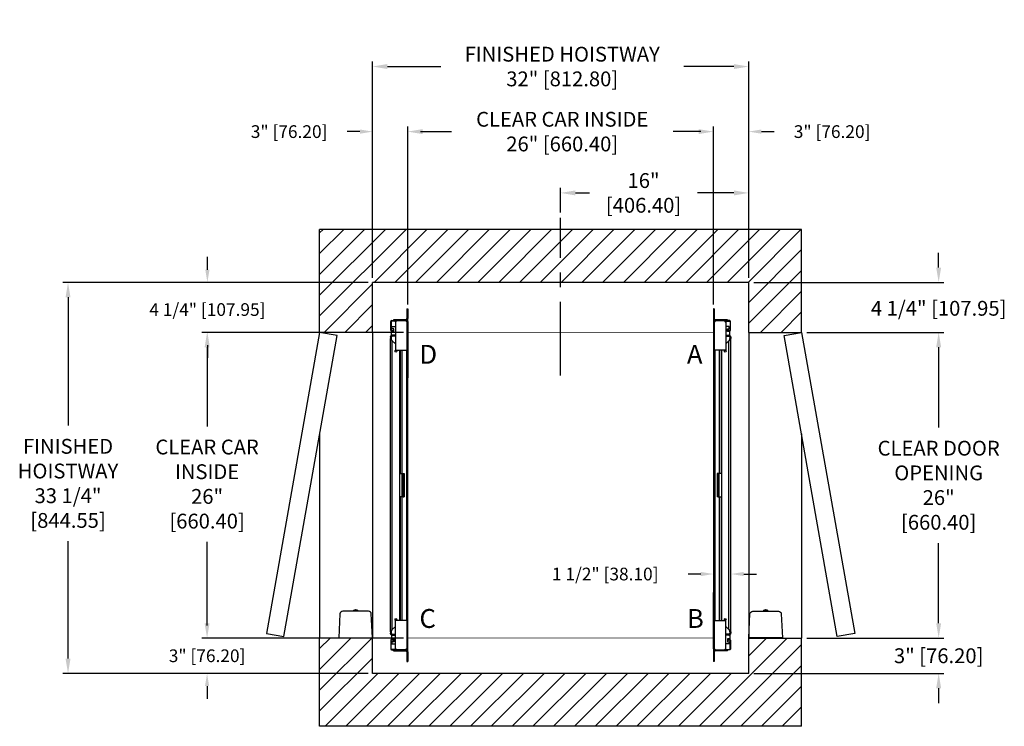
# Model space of a CAD drawing. Extents: x 305.5 to 389.3, y 114.6 to 174.7.
import ezdxf

# ---------------------------------------------------------------- set-up
doc = ezdxf.new("R2010")
doc.units = 0
doc.header["$MEASUREMENT"] = 0
doc.header["$PDMODE"] = 2
doc.linetypes.add('CENTER', pattern=[2, 1.25, -0.25, 0.25, -0.25])
doc.layers.get('DEFPOINTS').update_dxf_attribs({"color": 1, "linetype": 'CONTINUOUS'})
for name, color, linetype in [('CAR', 141, 'CONTINUOUS'), ('CEN', 2, 'CENTER'), ('DIM', 1, 'CONTINUOUS'), ('EMI', 6, 'CONTINUOUS'), ('WALL', 3, 'CONTINUOUS')]:
    doc.layers.add(name, color=color, linetype=linetype)
doc.styles.add('ROMANS', font='romans')
doc.styles.add('ROMANT', font='ROMANT.shx')
doc.styles.get("Standard").update_dxf_attribs({"font": 'txt', "height": 1})
doc.dimstyles.get("Standard").update_dxf_attribs({"dimtxt": 0.18, "dimasz": 0.18, "dimexe": 0.18, "dimexo": 0.0625, "dimgap": 0.09, "dimtad": 0, "dimtih": 1, "dimtoh": 1, "dimdec": 4, "dimzin": 0, "dimdsep": 46, "dimtxsty": 'Standard', "dimcen": 0.09, "dimadec": 0, "dimazin": 0, "dimtfac": 1, "dimtdec": 4, "dimtofl": 0, "dimtmove": 0, "dimatfit": 3, "dimfxl": 1, "dimtolj": 1, "dimtzin": 0, "dimarcsym": 0})

# ---------------------------------------------------------------- blocks, each defined once
blk = doc.blocks.new('*D17')
at = {"layer": 'DEFPOINTS', "color": 0, "transparency": 16777216}
for p in [(367.542, 170.715), (335.542, 152.359), (367.542, 152.359)]:
    blk.add_point(p, dxfattribs=at)
at = {"layer": 'DIM', "color": 0, "lineweight": -2, "transparency": 16777216}
for p, q in [((335.542, 152.797), (335.542, 171.152)), ((367.542, 152.797), (367.542, 171.152)), ((336.802, 170.715), (341.342, 170.715)), ((366.282, 170.715), (362.014, 170.715))]:
    blk.add_line(p, q, dxfattribs=at)
at = {"layer": 'DIM', "color": 0, "transparency": 16777216}
for points in [[(336.802, 170.925), (336.802, 170.505), (335.542, 170.715)], [(366.282, 170.925), (366.282, 170.505), (367.542, 170.715)]]:
    blk.add_solid(points, dxfattribs=at)
at = {"layer": 'DIM', "color": 0, "transparency": 16777216, "insert": (351.678, 170.715), "char_height": 1.26, "attachment_point": 5, "style": 'ROMANS'}
blk.add_mtext('\\A1;{\\fSegoe Print|b0|i0|c0|p2;FINISHED HOISTWAY}\\P32" [812.80]', dxfattribs=at)
blk = doc.blocks.new('*D18')
at = {"layer": 'DEFPOINTS', "color": 0, "transparency": 16777216}
for p in [(367.542, 165.181), (367.542, 152.359), (364.542, 150.109)]:
    blk.add_point(p, dxfattribs=at)
at = {"layer": 'DIM', "color": 0, "lineweight": -2, "transparency": 16777216}
for p, q in [((363.462, 165.181), (362.382, 165.181)), ((364.542, 150.484), (364.542, 165.556)), ((367.542, 152.734), (367.542, 165.556)), ((368.622, 165.181), (369.702, 165.181))]:
    blk.add_line(p, q, dxfattribs=at)
at = {"layer": 'DIM', "color": 0, "transparency": 16777216}
for points in [[(363.462, 165.361), (363.462, 165.001), (364.542, 165.181)], [(368.622, 165.361), (368.622, 165.001), (367.542, 165.181)]]:
    blk.add_solid(points, dxfattribs=at)
at = {"layer": 'DIM', "color": 0, "transparency": 16777216, "insert": (374.64, 165.181), "char_height": 1.08, "attachment_point": 5, "style": 'ROMANT'}
blk.add_mtext('\\A1;3" [76.20]', dxfattribs=at)
blk = doc.blocks.new('*D19')
at = {"layer": 'DEFPOINTS', "color": 0, "transparency": 16777216}
for p in [(335.542, 165.181), (335.542, 152.359), (338.542, 150.109)]:
    blk.add_point(p, dxfattribs=at)
at = {"layer": 'DIM', "color": 0, "lineweight": -2, "transparency": 16777216}
for p, q in [((334.462, 165.181), (333.382, 165.181)), ((335.542, 152.734), (335.542, 165.556)), ((338.542, 150.484), (338.542, 165.556)), ((339.622, 165.181), (340.702, 165.181))]:
    blk.add_line(p, q, dxfattribs=at)
at = {"layer": 'DIM', "color": 0, "transparency": 16777216}
for points in [[(334.462, 165.361), (334.462, 165.001), (335.542, 165.181)], [(339.622, 165.361), (339.622, 165.001), (338.542, 165.181)]]:
    blk.add_solid(points, dxfattribs=at)
at = {"layer": 'DIM', "color": 0, "transparency": 16777216, "insert": (328.445, 165.181), "char_height": 1.08, "attachment_point": 5, "style": 'ROMANT'}
blk.add_mtext('\\A1;3" [76.20]', dxfattribs=at)
blk = doc.blocks.new('*D20')
at = {"layer": 'DEFPOINTS', "color": 0, "transparency": 16777216}
for p in [(335.542, 152.359), (309.634, 119.109), (335.542, 119.109)]:
    blk.add_point(p, dxfattribs=at)
at = {"layer": 'DIM', "color": 0, "lineweight": -2, "transparency": 16777216}
for p, q in [((335.105, 152.359), (309.197, 152.359)), ((309.634, 151.099), (309.634, 140.182)), ((309.634, 120.369), (309.634, 130.355)), ((335.105, 119.109), (309.197, 119.109))]:
    blk.add_line(p, q, dxfattribs=at)
at = {"layer": 'DIM', "color": 0, "transparency": 16777216}
for points in [[(309.424, 151.099), (309.844, 151.099), (309.634, 152.359)], [(309.424, 120.369), (309.844, 120.369), (309.634, 119.109)]]:
    blk.add_solid(points, dxfattribs=at)
at = {"layer": 'DIM', "color": 0, "transparency": 16777216, "insert": (309.634, 135.268), "char_height": 1.26, "attachment_point": 5, "style": 'ROMANS'}
blk.add_mtext('\\A1;{\\fSegoe Print|b0|i0|c0|p2;FINISHED\\PHOISTWAY}\\P33 1/4"\\P\\f [;[844.55]\\f]', dxfattribs=at)
blk = doc.blocks.new('*D21')
at = {"layer": 'DEFPOINTS', "color": 0, "transparency": 16777216}
for p in [(335.542, 152.359), (321.491, 148.109), (338.542, 148.109)]:
    blk.add_point(p, dxfattribs=at)
at = {"layer": 'DIM', "color": 0, "lineweight": -2, "transparency": 16777216}
for p, q in [((321.491, 153.439), (321.491, 154.519)), ((335.167, 152.359), (321.116, 152.359)), ((338.167, 148.109), (321.116, 148.109)), ((321.491, 147.029), (321.491, 145.949))]:
    blk.add_line(p, q, dxfattribs=at)
at = {"layer": 'DIM', "color": 0, "transparency": 16777216}
for points in [[(321.311, 153.439), (321.671, 153.439), (321.491, 152.359)], [(321.311, 147.029), (321.671, 147.029), (321.491, 148.109)]]:
    blk.add_solid(points, dxfattribs=at)
at = {"layer": 'DIM', "color": 0, "transparency": 16777216, "insert": (321.491, 150.048), "char_height": 1.08, "attachment_point": 5, "style": 'ROMANT'}
blk.add_mtext('\\A1;4 1/4" [107.95]', dxfattribs=at)
blk = doc.blocks.new('*D22')
at = {"layer": 'DEFPOINTS', "color": 0, "transparency": 16777216}
for p in [(338.542, 122.109), (321.465, 119.109), (335.542, 119.109)]:
    blk.add_point(p, dxfattribs=at)
at = {"layer": 'DIM', "color": 0, "lineweight": -2, "transparency": 16777216}
for p, q in [((321.465, 123.189), (321.465, 124.269)), ((338.167, 122.109), (321.09, 122.109)), ((335.167, 119.109), (321.09, 119.109)), ((321.465, 118.029), (321.465, 116.949))]:
    blk.add_line(p, q, dxfattribs=at)
at = {"layer": 'DIM', "color": 0, "transparency": 16777216}
for points in [[(321.285, 123.189), (321.645, 123.189), (321.465, 122.109)], [(321.285, 118.029), (321.645, 118.029), (321.465, 119.109)]]:
    blk.add_solid(points, dxfattribs=at)
at = {"layer": 'DIM', "color": 0, "transparency": 16777216, "insert": (321.465, 120.609), "char_height": 1.08, "attachment_point": 5, "style": 'ROMANT'}
blk.add_mtext('\\A1;3" [76.20]', dxfattribs=at)
blk = doc.blocks.new('*D81')
at = {"layer": 'DEFPOINTS', "color": 0, "transparency": 16777216}
for p in [(367.542, 159.968), (351.542, 157.859), (367.542, 152.359)]:
    blk.add_point(p, dxfattribs=at)
at = {"layer": 'DIM', "color": 0, "lineweight": -2, "transparency": 16777216}
for p, q in [((351.542, 158.297), (351.542, 160.405)), ((367.542, 152.797), (367.542, 160.405)), ((352.802, 159.968), (354.007, 159.968)), ((366.282, 159.968), (363.187, 159.968))]:
    blk.add_line(p, q, dxfattribs=at)
at = {"layer": 'DIM', "color": 0, "transparency": 16777216}
for points in [[(352.802, 160.178), (352.802, 159.758), (351.542, 159.968)], [(366.282, 160.178), (366.282, 159.758), (367.542, 159.968)]]:
    blk.add_solid(points, dxfattribs=at)
at = {"layer": 'DIM', "color": 0, "transparency": 16777216, "insert": (358.597, 159.968), "char_height": 1.26, "attachment_point": 5, "style": 'ROMANS'}
blk.add_mtext('\\A1;16"\\P\\f [;[406.40]\\f]', dxfattribs=at)
blk = doc.blocks.new('*D86')
at = {"layer": 'DEFPOINTS', "color": 0, "transparency": 16777216}
for p in [(338.542, 148.109), (321.465, 122.109), (338.542, 122.109)]:
    blk.add_point(p, dxfattribs=at)
at = {"layer": 'DIM', "color": 0, "lineweight": -2, "transparency": 16777216}
for p, q in [((338.105, 148.109), (321.028, 148.109)), ((321.465, 146.849), (321.465, 140.108)), ((321.465, 123.369), (321.465, 130.31)), ((338.105, 122.109), (321.028, 122.109))]:
    blk.add_line(p, q, dxfattribs=at)
at = {"layer": 'DIM', "color": 0, "transparency": 16777216}
for points in [[(321.255, 146.849), (321.675, 146.849), (321.465, 148.109)], [(321.255, 123.369), (321.675, 123.369), (321.465, 122.109)]]:
    blk.add_solid(points, dxfattribs=at)
at = {"layer": 'DIM', "color": 0, "transparency": 16777216, "insert": (321.465, 135.209), "char_height": 1.26, "attachment_point": 5, "style": 'ROMANS'}
blk.add_mtext('\\A1;{\\fSegoe Print|b0|i0|c0|p2;CLEAR CAR\\PINSIDE\\P}26"\\P\\f\\P [;[660.40]\\f]', dxfattribs=at)
blk = doc.blocks.new('*D87')
at = {"layer": 'DEFPOINTS', "color": 0, "transparency": 16777216}
for p in [(364.542, 165.181), (338.542, 150.109), (364.542, 150.109)]:
    blk.add_point(p, dxfattribs=at)
at = {"layer": 'DIM', "color": 0, "lineweight": -2, "transparency": 16777216}
for p, q in [((338.542, 150.547), (338.542, 165.618)), ((339.802, 165.181), (342.246, 165.181)), ((363.282, 165.181), (361.109, 165.181)), ((364.542, 150.547), (364.542, 165.618))]:
    blk.add_line(p, q, dxfattribs=at)
at = {"layer": 'DIM', "color": 0, "transparency": 16777216}
for points in [[(339.802, 165.391), (339.802, 164.971), (338.542, 165.181)], [(363.282, 165.391), (363.282, 164.971), (364.542, 165.181)]]:
    blk.add_solid(points, dxfattribs=at)
at = {"layer": 'DIM', "color": 0, "transparency": 16777216, "insert": (351.678, 165.181), "char_height": 1.26, "attachment_point": 5, "style": 'ROMANS'}
blk.add_mtext('\\A1;{\\fSegoe Print|b0|i0|c0|p2;CLEAR CAR INSIDE}\\P26" [660.40]', dxfattribs=at)
blk = doc.blocks.new('*D88')
at = {"layer": 'DEFPOINTS', "color": 0, "transparency": 16777216}
for p in [(367.542, 152.359), (383.703, 152.359), (372.042, 148.109)]:
    blk.add_point(p, dxfattribs=at)
at = {"layer": 'DIM', "color": 0, "lineweight": -2, "transparency": 16777216}
for p, q in [((383.703, 153.619), (383.703, 154.879)), ((367.98, 152.359), (384.14, 152.359)), ((372.48, 148.109), (384.14, 148.109)), ((383.703, 146.849), (383.703, 145.589))]:
    blk.add_line(p, q, dxfattribs=at)
at = {"layer": 'DIM', "color": 0, "transparency": 16777216}
for points in [[(383.493, 153.619), (383.913, 153.619), (383.703, 152.359)], [(383.493, 146.849), (383.913, 146.849), (383.703, 148.109)]]:
    blk.add_solid(points, dxfattribs=at)
at = {"layer": 'DIM', "color": 0, "transparency": 16777216, "insert": (383.703, 150.157), "char_height": 1.26, "attachment_point": 5, "style": 'ROMANS'}
blk.add_mtext('\\A1;4 1/4" [107.95]', dxfattribs=at)
blk = doc.blocks.new('*D89')
at = {"layer": 'DEFPOINTS', "color": 0, "transparency": 16777216}
for p in [(372.042, 148.109), (383.703, 148.109), (372.042, 122.109)]:
    blk.add_point(p, dxfattribs=at)
at = {"layer": 'DIM', "color": 0, "lineweight": -2, "transparency": 16777216}
for p, q in [((372.48, 148.109), (384.14, 148.109)), ((383.703, 146.849), (383.703, 140.029)), ((383.703, 123.369), (383.703, 130.19)), ((372.48, 122.109), (384.14, 122.109))]:
    blk.add_line(p, q, dxfattribs=at)
at = {"layer": 'DIM', "color": 0, "transparency": 16777216}
for points in [[(383.493, 146.849), (383.913, 146.849), (383.703, 148.109)], [(383.493, 123.369), (383.913, 123.369), (383.703, 122.109)]]:
    blk.add_solid(points, dxfattribs=at)
at = {"layer": 'DIM', "color": 0, "transparency": 16777216, "insert": (383.703, 135.109), "char_height": 1.26, "attachment_point": 5, "style": 'ROMANS'}
blk.add_mtext('\\A1;{\\fSegoe Print|b0|i0|c0|p2;CLEAR DOOR\\POPENING}\\P26"\\P\\f [;[660.40]\\f]', dxfattribs=at)
blk = doc.blocks.new('*D90')
at = {"layer": 'DEFPOINTS', "color": 0, "transparency": 16777216}
for p in [(372.042, 122.109), (367.542, 119.109), (383.703, 119.109)]:
    blk.add_point(p, dxfattribs=at)
at = {"layer": 'DIM', "color": 0, "lineweight": -2, "transparency": 16777216}
for p, q in [((383.703, 123.369), (383.703, 124.629)), ((372.48, 122.109), (384.14, 122.109)), ((367.98, 119.109), (384.14, 119.109)), ((383.703, 117.849), (383.703, 116.589))]:
    blk.add_line(p, q, dxfattribs=at)
at = {"layer": 'DIM', "color": 0, "transparency": 16777216}
for points in [[(383.493, 123.369), (383.913, 123.369), (383.703, 122.109)], [(383.493, 117.849), (383.913, 117.849), (383.703, 119.109)]]:
    blk.add_solid(points, dxfattribs=at)
at = {"layer": 'DIM', "color": 0, "transparency": 16777216, "insert": (383.703, 120.609), "char_height": 1.26, "attachment_point": 5, "style": 'ROMANS'}
blk.add_mtext('\\A1;3" [76.20]', dxfattribs=at)
blk = doc.blocks.new('*D91')
at = {"layer": 'DEFPOINTS', "color": 0, "transparency": 16777216}
for p in [(364.542, 127.558), (364.542, 127.558), (366.042, 127.558)]:
    blk.add_point(p, dxfattribs=at)
at = {"layer": 'DIM', "color": 0, "lineweight": -2, "transparency": 16777216}
for p, q in [((363.462, 127.558), (362.382, 127.558)), ((367.122, 127.558), (368.202, 127.558))]:
    blk.add_line(p, q, dxfattribs=at)
at = {"layer": 'DIM', "color": 0, "transparency": 16777216}
for points in [[(363.462, 127.738), (363.462, 127.378), (364.542, 127.558)], [(367.122, 127.738), (367.122, 127.378), (366.042, 127.558)]]:
    blk.add_solid(points, dxfattribs=at)
at = {"layer": 'DIM', "color": 0, "transparency": 16777216, "insert": (355.337, 127.558), "char_height": 1.08, "attachment_point": 5, "style": 'ROMANT'}
blk.add_mtext('\\A1;1 1/2" [38.10]', dxfattribs=at)

msp = doc.modelspace()

# ---------------------------------------------------------------- hatches: boundary and pattern name
at = {"layer": 'WALL'}
h = msp.add_hatch(dxfattribs=at)
h.set_pattern_fill('ANSI31', color=256, scale=10, style=0)
h.set_pattern_definition([(45, (161.6941, 132.1827), (-0.8838835, 0.8838835), [])])
h.paths.add_polyline_path([(372.04238, 156.85934), (351.54238, 156.85934), (351.54238, 152.35934), (367.54238, 152.35934), (367.54238, 148.10934), (372.04238, 148.10934)])
h.paths.add_polyline_path([(351.54238, 156.85934), (331.04238, 156.85934), (331.04238, 148.10934), (335.54238, 148.10934), (335.54238, 152.35934), (351.54238, 152.35934)])
h.paths.add_polyline_path([(372.04238, 122.10934), (367.54238, 122.10934), (367.54238, 119.10934), (335.54238, 119.10934), (335.54238, 122.10934), (331.04238, 122.10934), (331.04238, 114.60934), (372.04238, 114.60934)])

# ---------------------------------------------------------------- linework, layer by layer
at = {"layer": 'CAR'}
for p, q in [((338.46768, 150.10954), (338.46768, 149.27404)), ((338.46768, 150.10954), (338.54238, 150.10954)), ((338.54238, 150.10954), (338.54238, 149.27404)), ((364.54238, 150.10954), (364.54238, 149.27404)), ((364.61708, 150.10954), (364.54238, 150.10954)), ((364.61708, 150.10954), (364.61708, 149.27404)), ((337.15778, 149.10934), (337.35758, 149.10934)), ((337.33772, 149.18404), (337.33772, 149.10934)), ((338.37768, 149.18404), (337.33772, 149.18404)), ((337.35758, 149.10934), (337.35758, 149.16914)), ((337.35758, 149.16914), (338.39258, 149.16914)), ((338.39258, 149.10934), (337.35758, 149.10934)), ((337.48258, 148.98434), (337.60758, 149.10934)), ((337.60758, 149.10934), (338.35758, 149.10934)), ((338.35758, 149.10934), (338.48258, 148.98434)), ((338.37768, 149.18404), (338.37768, 149.16914)), ((338.39258, 149.10934), (338.39258, 149.16914)), ((338.46768, 149.27404), (338.54238, 149.27404)), ((364.61708, 149.27404), (364.54238, 149.27404)), ((364.72718, 149.10934), (364.60218, 148.98434)), ((364.69218, 149.10934), (364.69218, 149.16914)), ((365.72718, 149.16914), (364.69218, 149.16914)), ((364.69218, 149.10934), (365.72718, 149.10934)), ((364.70708, 149.18404), (365.74704, 149.18404)), ((364.70708, 149.18404), (364.70708, 149.16914)), ((365.47718, 149.10934), (364.72718, 149.10934)), ((365.60218, 148.98434), (365.47718, 149.10934)), ((365.72718, 149.10934), (365.72718, 149.16914)), ((365.92698, 149.10934), (365.72718, 149.10934)), ((365.74704, 149.18404), (365.74704, 149.10934)), ((337.08598, 148.28454), (337.08598, 149.03754)), ((337.12778, 149.03754), (337.12778, 148.28454)), ((337.56578, 149.06754), (337.15778, 149.06754)), ((337.19053, 148.60869), (337.48258, 148.60869)), ((337.19053, 148.42119), (337.19053, 148.60869)), ((337.34678, 148.42119), (337.19053, 148.42119)), ((337.27348, 148.30674), (337.31528, 148.30674)), ((337.27348, 148.28454), (337.27348, 148.30674)), ((337.31528, 148.30674), (337.31528, 148.28454)), ((337.34678, 148.17119), (337.34678, 148.42119)), ((337.48258, 148.98434), (337.48258, 146.60934)), ((338.48258, 149.01934), (338.54238, 149.01934)), ((338.48258, 144.23434), (338.48258, 149.01934)), ((338.48258, 148.98434), (338.48258, 146.60934)), ((338.54238, 149.01934), (338.54238, 144.23434)), ((364.60218, 149.01934), (364.54238, 149.01934)), ((364.54238, 149.01934), (364.54238, 144.23434)), ((364.60218, 144.23434), (364.60218, 149.01934)), ((364.60218, 148.98434), (364.60218, 146.60934)), ((365.51898, 149.06754), (365.92698, 149.06754)), ((365.60218, 148.98434), (365.60218, 146.60934)), ((365.89423, 148.60869), (365.60218, 148.60869)), ((365.73798, 148.42119), (365.89423, 148.42119)), ((365.73798, 148.17119), (365.73798, 148.42119)), ((365.76948, 148.30674), (365.76948, 148.28454)), ((365.81128, 148.30674), (365.76948, 148.30674)), ((365.81128, 148.28454), (365.81128, 148.30674)), ((365.89423, 148.42119), (365.89423, 148.60869)), ((365.95698, 149.03754), (365.95698, 148.28454)), ((365.99878, 148.28454), (365.99878, 149.03754)), ((337.13663, 147.69559), (337.05853, 147.69559)), ((337.05853, 147.69559), (337.05853, 147.58559)), ((337.13663, 147.58559), (337.05853, 147.58559)), ((337.05853, 122.63309), (337.05853, 147.58559)), ((337.13663, 147.69559), (337.13663, 147.58559)), ((337.15778, 148.25454), (337.24348, 148.25454)), ((337.24348, 148.21274), (337.15778, 148.21274)), ((337.15928, 148.17119), (337.34678, 148.17119)), ((337.15928, 147.85869), (337.15928, 148.17119)), ((337.22163, 147.85869), (337.15928, 147.85869)), ((337.22163, 147.78059), (337.22163, 147.85869)), ((337.48258, 147.85869), (337.22163, 147.85869)), ((337.48258, 147.78059), (337.22163, 147.78059)), ((365.60218, 147.85869), (365.86312, 147.85869)), ((365.60218, 147.78059), (365.86312, 147.78059)), ((365.92548, 148.17119), (365.73798, 148.17119)), ((365.92698, 148.25454), (365.84128, 148.25454)), ((365.84128, 148.21274), (365.92698, 148.21274)), ((365.86312, 147.85869), (365.92548, 147.85869)), ((365.86312, 147.78059), (365.86312, 147.85869)), ((365.92548, 147.85869), (365.92548, 148.17119)), ((365.94812, 147.69559), (366.02622, 147.69559)), ((365.94812, 147.69559), (365.94812, 147.58559)), ((365.94812, 147.58559), (366.02622, 147.58559)), ((366.02622, 147.69559), (366.02622, 147.58559)), ((366.02622, 122.63309), (366.02622, 147.58559)), ((337.22163, 147.39073), (337.48258, 147.12979)), ((337.22163, 122.82794), (337.22163, 147.39073)), ((337.48258, 146.60934), (338.48258, 146.60934)), ((337.84678, 146.60934), (337.84678, 123.60934)), ((337.88163, 146.60934), (337.88163, 136.10934)), ((338.04633, 146.60934), (338.04633, 136.10934)), ((338.42278, 146.60934), (338.42278, 145.85934)), ((365.60218, 146.60934), (364.60218, 146.60934)), ((364.66198, 146.60934), (364.66198, 145.85934)), ((365.03842, 146.60934), (365.03842, 136.10934)), ((365.20312, 146.60934), (365.20312, 136.10934)), ((365.23798, 146.60934), (365.23798, 123.60934)), ((365.86312, 147.39073), (365.60218, 147.12979)), ((365.86312, 122.82794), (365.86312, 147.39073)), ((338.42278, 145.85934), (338.42278, 124.35934)), ((338.42278, 145.85934), (338.48258, 145.85934)), ((338.48258, 145.85934), (338.48258, 124.35934)), ((364.66198, 145.85934), (364.60218, 145.85934)), ((364.60218, 145.85934), (364.60218, 124.35934)), ((364.66198, 145.85934), (364.66198, 124.35934)), ((338.48258, 144.23434), (338.54238, 144.23434)), ((364.60218, 144.23434), (364.54238, 144.23434)), ((337.84678, 136.10934), (338.05544, 136.10934)), ((338.05544, 136.10934), (338.14544, 136.10934)), ((338.05544, 134.10934), (338.05544, 136.10934)), ((338.14544, 136.10934), (338.22014, 136.10934)), ((338.14544, 136.10934), (338.14544, 134.10934)), ((338.22014, 136.10934), (338.22014, 134.10934)), ((364.93931, 136.10934), (364.86461, 136.10934)), ((364.86461, 136.10934), (364.86461, 134.10934)), ((364.93931, 136.10934), (364.93931, 134.10934)), ((365.02931, 136.10934), (364.93931, 136.10934)), ((365.02931, 134.10934), (365.02931, 136.10934)), ((365.23798, 136.10934), (365.02931, 136.10934)), ((338.05544, 134.10934), (337.84678, 134.10934)), ((337.88163, 134.10934), (337.88163, 123.60934)), ((338.04633, 134.10934), (338.04633, 123.60934)), ((338.14544, 134.10934), (338.05544, 134.10934)), ((338.14544, 134.10934), (338.22014, 134.10934)), ((364.93931, 134.10934), (364.86461, 134.10934)), ((364.93931, 134.10934), (365.02931, 134.10934)), ((365.02931, 134.10934), (365.23798, 134.10934)), ((365.03842, 134.10934), (365.03842, 123.60934)), ((365.20312, 134.10934), (365.20312, 123.60934)), ((338.48258, 125.98434), (338.48258, 121.19934)), ((338.48258, 125.98434), (338.54238, 125.98434)), ((338.54238, 121.19934), (338.54238, 125.98434)), ((364.54238, 121.19934), (364.54238, 125.98434)), ((364.60218, 125.98434), (364.54238, 125.98434)), ((364.60218, 125.98434), (364.60218, 121.19934)), ((338.42278, 124.35934), (338.42278, 123.60934)), ((338.42278, 124.35934), (338.48258, 124.35934)), ((364.66198, 124.35934), (364.60218, 124.35934)), ((364.66198, 124.35934), (364.66198, 123.60934)), ((338.48258, 123.60934), (337.48258, 123.60934)), ((337.48258, 121.23434), (337.48258, 123.60934)), ((338.48258, 121.23434), (338.48258, 123.60934)), ((364.60218, 121.23434), (364.60218, 123.60934)), ((364.60218, 123.60934), (365.60218, 123.60934)), ((365.60218, 121.23434), (365.60218, 123.60934)), ((337.05853, 122.63309), (337.13663, 122.63309)), ((337.05853, 122.63309), (337.05853, 122.52309)), ((337.13663, 122.52309), (337.05853, 122.52309)), ((337.13663, 122.63309), (337.13663, 122.52309)), ((337.15928, 122.35999), (337.15928, 122.04749)), ((337.22163, 122.35999), (337.15928, 122.35999)), ((337.48258, 123.08889), (337.22163, 122.82794)), ((337.22163, 122.43809), (337.22163, 122.35999)), ((337.22163, 122.43809), (337.48258, 122.43809)), ((337.22163, 122.35999), (337.48258, 122.35999)), ((365.60218, 123.08889), (365.86312, 122.82794)), ((365.86312, 122.43809), (365.60218, 122.43809)), ((365.86312, 122.35999), (365.60218, 122.35999)), ((365.86312, 122.43809), (365.86312, 122.35999)), ((365.86312, 122.35999), (365.92548, 122.35999)), ((365.92548, 122.35999), (365.92548, 122.04749)), ((366.02622, 122.63309), (365.94812, 122.63309)), ((365.94812, 122.63309), (365.94812, 122.52309)), ((365.94812, 122.52309), (366.02622, 122.52309)), ((366.02622, 122.63309), (366.02622, 122.52309)), ((337.08598, 121.93414), (337.08598, 121.18114)), ((337.12778, 121.18114), (337.12778, 121.93414)), ((337.24348, 122.00594), (337.15778, 122.00594)), ((337.15778, 121.96414), (337.24348, 121.96414)), ((337.15928, 122.04749), (337.34678, 122.04749)), ((337.34678, 121.79749), (337.19053, 121.79749)), ((337.19053, 121.79749), (337.19053, 121.60999)), ((337.19053, 121.60999), (337.48258, 121.60999)), ((337.27348, 121.93414), (337.27348, 121.91194)), ((337.27348, 121.91194), (337.31528, 121.91194)), ((337.31528, 121.91194), (337.31528, 121.93414)), ((337.34678, 122.04749), (337.34678, 121.79749)), ((365.89423, 121.60999), (365.60218, 121.60999)), ((365.92548, 122.04749), (365.73798, 122.04749)), ((365.73798, 122.04749), (365.73798, 121.79749)), ((365.73798, 121.79749), (365.89423, 121.79749)), ((365.76948, 121.91194), (365.76948, 121.93414)), ((365.81128, 121.91194), (365.76948, 121.91194)), ((365.81128, 121.93414), (365.81128, 121.91194)), ((365.84128, 122.00594), (365.92698, 122.00594)), ((365.92698, 121.96414), (365.84128, 121.96414)), ((365.89423, 121.79749), (365.89423, 121.60999)), ((365.95698, 121.18114), (365.95698, 121.93414)), ((365.99878, 121.93414), (365.99878, 121.18114)), ((337.56578, 121.15114), (337.15778, 121.15114)), ((337.15778, 121.10934), (337.35758, 121.10934)), ((337.33772, 121.03464), (337.33772, 121.10934)), ((337.33772, 121.03464), (338.37768, 121.03464)), ((337.35758, 121.10934), (337.35758, 121.04954)), ((338.39258, 121.10934), (337.35758, 121.10934)), ((337.35758, 121.04954), (338.39258, 121.04954)), ((337.60758, 121.10934), (337.48258, 121.23434)), ((338.35758, 121.10934), (337.60758, 121.10934)), ((338.48258, 121.23434), (338.35758, 121.10934)), ((338.37768, 121.04954), (338.37768, 121.03464)), ((338.39258, 121.10934), (338.39258, 121.04954)), ((338.46768, 120.94464), (338.46768, 120.10914)), ((338.54238, 120.94464), (338.46768, 120.94464)), ((338.48258, 121.19934), (338.54238, 121.19934)), ((338.54238, 120.94464), (338.54238, 120.10914)), ((364.60218, 121.19934), (364.54238, 121.19934)), ((364.54238, 120.94464), (364.61708, 120.94464)), ((364.54238, 120.94464), (364.54238, 120.10914)), ((364.60218, 121.23434), (364.72718, 121.10934)), ((364.61708, 120.94464), (364.61708, 120.10914)), ((364.69218, 121.10934), (364.69218, 121.04954)), ((364.69218, 121.10934), (365.72718, 121.10934)), ((365.72718, 121.04954), (364.69218, 121.04954)), ((364.70708, 121.04954), (364.70708, 121.03464)), ((365.74704, 121.03464), (364.70708, 121.03464)), ((364.72718, 121.10934), (365.47718, 121.10934)), ((365.47718, 121.10934), (365.60218, 121.23434)), ((365.51898, 121.15114), (365.92698, 121.15114)), ((365.72718, 121.10934), (365.72718, 121.04954)), ((365.92698, 121.10934), (365.72718, 121.10934)), ((365.74704, 121.03464), (365.74704, 121.10934)), ((338.46768, 120.10914), (338.54238, 120.10914)), ((364.61708, 120.10914), (364.54238, 120.10914))]:
    msp.add_line(p, q, dxfattribs=at)
at = {"layer": 'CAR', "const_width": 0.0625}
for points in [[(338.54238, 148.10934), (338.54238, 150.10934)], [(364.54238, 148.10934), (364.54238, 150.10934)], [(338.54238, 122.10934), (338.54238, 148.10934), (364.54238, 148.10934), (364.54238, 122.10934), (338.54238, 122.10934)], [(364.54238, 122.10934), (338.54238, 122.10934)], [(338.54238, 122.10934), (338.54238, 120.10934)], [(364.54238, 122.10934), (364.54238, 120.10934)]]:
    msp.add_lwpolyline(points, dxfattribs=at)
at = {"layer": 'CAR'}
for centre in [(337.53428, 146.51559), (365.55048, 146.51559), (337.53428, 123.70309), (365.55048, 123.70309)]:
    msp.add_circle(centre, 0.07813, dxfattribs=at)
for centre, radius, start, end in [((337.15778, 149.03754), 0.0718, 90, 180), ((338.37768, 149.27404), 0.09, 269.9999999, 0), ((338.39258, 149.01934), 0.1498, 0, 90), ((338.39258, 149.01934), 0.09, 0, 90), ((338.37768, 149.27404), 0.1647, 307.2179489, 0), ((364.70708, 149.27404), 0.1647, 180, 232.7820511), ((364.69218, 149.01934), 0.1498, 90, 180), ((364.69218, 149.01934), 0.09, 90, 180), ((364.70708, 149.27404), 0.09, 180, 270.0000001), ((365.92698, 149.03754), 0.0718, 0, 90), ((337.15778, 148.28454), 0.0718, 180, 270), ((337.15778, 149.03754), 0.03, 90, 180), ((337.15778, 148.28454), 0.03, 180, 270), ((337.24348, 148.28454), 0.0718, 270, 0), ((337.24348, 148.28454), 0.03, 270, 0), ((365.84128, 148.28454), 0.0718, 180, 270), ((365.84128, 148.28454), 0.03, 180, 270), ((365.92698, 149.03754), 0.03, 0, 90), ((365.92698, 148.28454), 0.0718, 270, 0), ((365.92698, 148.28454), 0.03, 270, 0), ((337.15778, 121.93414), 0.0718, 90, 180), ((337.15778, 121.93414), 0.03, 90, 180), ((337.24348, 121.93414), 0.0718, 0, 90), ((337.24348, 121.93414), 0.03, 0, 90), ((365.84128, 121.93414), 0.0718, 90, 180), ((365.84128, 121.93414), 0.03, 90, 180), ((365.92698, 121.93414), 0.0718, 0, 90), ((365.92698, 121.93414), 0.03, 0, 90), ((337.15778, 121.18114), 0.0718, 180, 270), ((337.15778, 121.18114), 0.03, 180, 270), ((338.37768, 120.94464), 0.09, 0, 90.0000001), ((338.39258, 121.19934), 0.09, 270, 0), ((338.39258, 121.19934), 0.1498, 270, 0), ((338.37768, 120.94464), 0.1647, 0, 52.7820511), ((364.69218, 121.19934), 0.1498, 180, 270), ((364.70708, 120.94464), 0.1647, 127.2179489, 180), ((364.69218, 121.19934), 0.09, 180, 270), ((364.70708, 120.94464), 0.09, 89.9999999, 180), ((365.92698, 121.18114), 0.03, 270, 0), ((365.92698, 121.18114), 0.0718, 270, 0)]:
    msp.add_arc(centre, radius, start, end, dxfattribs=at)
for points, knots in [([(337.05853, 147.69559), (337.06099, 147.71696), (337.06589, 147.7597), (337.10361, 147.81361), (337.15752, 147.85133), (337.20026, 147.85623), (337.22163, 147.85869)], [0, 0, 0, 0, 0.25000046, 0.49999984, 0.74999983, 1, 1, 1, 1]), ([(337.22163, 147.39073), (337.20026, 147.40697), (337.15752, 147.43944), (337.10361, 147.48816), (337.06589, 147.53687), (337.06099, 147.56935), (337.05853, 147.58559)], [0, 0, 0, 0, 0.24999897, 0.50000272, 0.74999961, 1, 1, 1, 1]), ([(337.13663, 147.69559), (337.13791, 147.70672), (337.14047, 147.729), (337.16012, 147.7571), (337.18822, 147.77675), (337.2105, 147.77931), (337.22163, 147.78059)], [0, 0, 0, 0, 0.25000217, 0.50000066, 0.75000051, 1, 1, 1, 1]), ([(337.22163, 147.39073), (337.2105, 147.40697), (337.18822, 147.43944), (337.16012, 147.48816), (337.14047, 147.53687), (337.13791, 147.56935), (337.13663, 147.58559)], [0, 0, 0, 0, 0.24999867, 0.50000182, 0.75000415, 1, 1, 1, 1]), ([(366.02622, 147.69559), (366.02377, 147.71696), (366.01887, 147.7597), (365.98115, 147.81361), (365.92724, 147.85133), (365.88449, 147.85623), (365.86312, 147.85869)], [0, 0, 0, 0, 0.25000046, 0.49999984, 0.74999983, 1, 1, 1, 1]), ([(365.94812, 147.69559), (365.94684, 147.70672), (365.94429, 147.729), (365.92463, 147.7571), (365.89653, 147.77675), (365.87426, 147.77931), (365.86312, 147.78059)], [0, 0, 0, 0, 0.25000217, 0.50000066, 0.75000051, 1, 1, 1, 1]), ([(365.86312, 147.39073), (365.87426, 147.40697), (365.89654, 147.43944), (365.92463, 147.48816), (365.94429, 147.53687), (365.94684, 147.56935), (365.94812, 147.58559)], [0, 0, 0, 0, 0.24999867, 0.50000182, 0.75000415, 1, 1, 1, 1]), ([(365.86312, 147.39073), (365.88449, 147.40697), (365.92724, 147.43944), (365.98115, 147.48816), (366.01887, 147.53687), (366.02377, 147.56935), (366.02622, 147.58559)], [0, 0, 0, 0, 0.24999897, 0.50000272, 0.74999961, 1, 1, 1, 1]), ([(337.05853, 122.63309), (337.06099, 122.64932), (337.06589, 122.6818), (337.10361, 122.73051), (337.15752, 122.77923), (337.20026, 122.8117), (337.22163, 122.82794)], [0, 0, 0, 0, 0.25000039, 0.49999728, 0.75000103, 1, 1, 1, 1]), ([(337.22163, 122.35999), (337.20026, 122.36244), (337.15752, 122.36734), (337.10361, 122.40506), (337.06589, 122.45897), (337.06099, 122.50171), (337.05853, 122.52309)], [0, 0, 0, 0, 0.25000017, 0.50000016, 0.74999954, 1, 1, 1, 1]), ([(337.13663, 122.63309), (337.13791, 122.64932), (337.14047, 122.6818), (337.16012, 122.73051), (337.18822, 122.77923), (337.2105, 122.8117), (337.22163, 122.82794)], [0, 0, 0, 0, 0.24999585, 0.49999818, 0.75000133, 1, 1, 1, 1]), ([(337.22163, 122.43809), (337.2105, 122.43936), (337.18822, 122.44192), (337.16012, 122.46158), (337.14047, 122.48967), (337.13791, 122.51195), (337.13663, 122.52309)], [0, 0, 0, 0, 0.24999949, 0.49999934, 0.74999783, 1, 1, 1, 1]), ([(366.02622, 122.63309), (366.02377, 122.64932), (366.01887, 122.6818), (365.98115, 122.73051), (365.92724, 122.77923), (365.88449, 122.8117), (365.86312, 122.82794)], [0, 0, 0, 0, 0.25000039, 0.49999728, 0.75000103, 1, 1, 1, 1]), ([(365.94812, 122.63309), (365.94684, 122.64932), (365.94429, 122.6818), (365.92463, 122.73051), (365.89654, 122.77923), (365.87426, 122.8117), (365.86312, 122.82794)], [0, 0, 0, 0, 0.24999585, 0.49999818, 0.75000133, 1, 1, 1, 1]), ([(365.86312, 122.35999), (365.88449, 122.36244), (365.92724, 122.36734), (365.98115, 122.40506), (366.01887, 122.45897), (366.02377, 122.50171), (366.02622, 122.52309)], [0, 0, 0, 0, 0.25000017, 0.50000016, 0.74999954, 1, 1, 1, 1]), ([(365.86312, 122.43809), (365.87426, 122.43936), (365.89653, 122.44192), (365.92463, 122.46158), (365.94429, 122.48967), (365.94684, 122.51195), (365.94812, 122.52309)], [0, 0, 0, 0, 0.24999949, 0.49999934, 0.74999783, 1, 1, 1, 1])]:
    msp.add_open_spline(points, degree=3, knots=knots, dxfattribs=at)
at = {"layer": 'CEN', "ltscale": 5}
msp.add_line((351.54238, 144.44934), (351.54238, 157.85934), dxfattribs=at)
at = {"layer": 'EMI', "lineweight": 15}
for p, q in [((333.91566, 124.45614), (333.91566, 124.39775)), ((333.92292, 124.44061), (333.92292, 124.39775)), ((333.99904, 124.5126), (333.99965, 124.5119)), ((334.0629, 124.49487), (334.01867, 124.49123)), ((334.0846, 124.49487), (334.0629, 124.49487)), ((334.08011, 124.5119), (334.08011, 124.52917)), ((334.08462, 124.49086), (334.0846, 124.49487)), ((334.08462, 124.49086), (334.12166, 124.49086)), ((334.12166, 124.49086), (334.12195, 124.49487)), ((334.14348, 124.49487), (334.12195, 124.49487)), ((334.12617, 124.5119), (334.12617, 124.52917)), ((334.20663, 124.5119), (334.20725, 124.5126)), ((334.28336, 124.39775), (334.28336, 124.44061)), ((334.29063, 124.39775), (334.29063, 124.45614)), ((368.79413, 124.39775), (368.79413, 124.45614)), ((368.8014, 124.39775), (368.8014, 124.44061)), ((368.87812, 124.5119), (368.87751, 124.5126)), ((368.94127, 124.49487), (368.96281, 124.49487)), ((368.95859, 124.5119), (368.95859, 124.52917)), ((368.96309, 124.49086), (368.96281, 124.49487)), ((369.00014, 124.49086), (368.96309, 124.49086)), ((369.00014, 124.49086), (369.00015, 124.49487)), ((369.00015, 124.49487), (369.02186, 124.49487)), ((369.00464, 124.5119), (369.00464, 124.52917)), ((369.02186, 124.49487), (369.06609, 124.49123)), ((369.08572, 124.5126), (369.0851, 124.5119)), ((369.16183, 124.44061), (369.16183, 124.39775)), ((369.1691, 124.45614), (369.1691, 124.39775)), ((332.91387, 122.14503), (333.35224, 122.14503)), ((332.99947, 122.14503), (332.99431, 122.13909)), ((333.33472, 122.13909), (332.99431, 122.13909)), ((332.99431, 122.13909), (332.99431, 122.10934)), ((333.33472, 122.10934), (332.99431, 122.10934)), ((333.33472, 122.13909), (333.32955, 122.14503)), ((333.33472, 122.10934), (333.33472, 122.13909)), ((334.85405, 122.14503), (335.29242, 122.14503)), ((334.87673, 122.14503), (334.87157, 122.13909)), ((335.21198, 122.13909), (334.87157, 122.13909)), ((334.87157, 122.13909), (334.87157, 122.10934)), ((335.21198, 122.10934), (334.87157, 122.10934)), ((335.21198, 122.13909), (335.20682, 122.14503)), ((335.21198, 122.10934), (335.21198, 122.13909)), ((368.23071, 122.14503), (367.79234, 122.14503)), ((367.87278, 122.13909), (367.87794, 122.14503)), ((367.87278, 122.13909), (368.21319, 122.13909)), ((367.87278, 122.10934), (367.87278, 122.13909)), ((367.87278, 122.10934), (368.21319, 122.10934)), ((368.20802, 122.14503), (368.21319, 122.13909)), ((368.21319, 122.13909), (368.21319, 122.10934)), ((370.17089, 122.14503), (369.73252, 122.14503)), ((369.75004, 122.13909), (369.7552, 122.14503)), ((369.75004, 122.13909), (370.09045, 122.13909)), ((369.75004, 122.10934), (369.75004, 122.13909)), ((369.75004, 122.10934), (370.09045, 122.10934)), ((370.08529, 122.14503), (370.09045, 122.13909)), ((370.09045, 122.13909), (370.09045, 122.10934))]:
    msp.add_line(p, q, dxfattribs=at)
at = {"layer": 'EMI'}
for points in [[(332.66391, 122.14503), (335.54238, 122.14503), (335.43675, 124.16055, 0.39895955), (335.18679, 124.39775), (333.01949, 124.39775, 0.39895955), (332.76954, 124.16055), (332.66391, 122.14503)], [(370.42085, 122.14503), (367.54238, 122.14503), (367.64801, 124.16055, -0.39895955), (367.89796, 124.39775), (370.06526, 124.39775, -0.39895955), (370.31522, 124.16055), (370.42085, 122.14503)]]:
    msp.add_lwpolyline(points, format="xyb", dxfattribs=at)
at = {"layer": 'EMI', "lineweight": 15, "flags": 128}
for points in [[(334.18757, 124.49086), (334.18061, 124.49206), (334.1432, 124.49336)], [(368.89718, 124.49086), (368.90414, 124.49206), (368.94156, 124.49336)]]:
    msp.add_lwpolyline(points, dxfattribs=at)
at = {"layer": 'EMI', "lineweight": 15}
for centre, radius, start, end in [((333.93644, 124.45614), 0.02078, 125.8925911, 180), ((333.93853, 124.44061), 0.01561, 125.6681983, 180), ((334.10314, 124.22578), 0.30513, 109.9496649, 125.8925911), ((334.05868, 124.27321), 0.22166, 100.3998573, 125.6681983), ((334.10314, 124.22578), 0.30426, 94.3406203, 109.8858733), ((334.10314, 124.13491), 0.37769, 86.5045082, 93.4954918), ((334.10314, 124.22578), 0.30426, 70.1141267, 85.6593797), ((334.14761, 124.27321), 0.22166, 54.3318017, 79.5925188), ((334.10314, 124.22578), 0.30513, 54.1074089, 70.0503351), ((334.26775, 124.44061), 0.01561, 0, 54.3318017), ((334.26984, 124.45614), 0.02078, 0, 54.1074089), ((368.81491, 124.45614), 0.02078, 125.8925911, 180), ((368.817, 124.44061), 0.01561, 125.6681983, 180), ((368.98161, 124.22578), 0.30513, 109.9496649, 125.8925911), ((368.93715, 124.27321), 0.22166, 100.4074812, 125.6681983), ((368.98161, 124.22578), 0.30426, 94.3406203, 109.8858733), ((368.98161, 124.13491), 0.37769, 86.5045082, 93.4954918), ((368.98161, 124.22578), 0.30426, 70.1141267, 85.6593797), ((369.02608, 124.27321), 0.22166, 54.3318017, 79.6001427), ((368.98161, 124.22578), 0.30513, 54.1074089, 70.0503351), ((369.14622, 124.44061), 0.01561, 0, 54.3318017), ((369.14831, 124.45614), 0.02078, 0, 54.1074089)]:
    msp.add_arc(centre, radius, start, end, dxfattribs=at)
at = {"layer": 'WALL'}
for p, q in [((372.04238, 156.85934), (331.04238, 156.85934)), ((331.04238, 148.10934), (331.04238, 156.85934)), ((372.04238, 148.10934), (372.04238, 156.85934)), ((372.04238, 148.10934), (372.04238, 156.85934)), ((367.54238, 152.35934), (335.54238, 152.35934)), ((335.54238, 148.10934), (335.54238, 152.35934)), ((367.54238, 148.10934), (367.54238, 152.35934)), ((367.54238, 148.10934), (367.54238, 152.35934)), ((335.54238, 148.10934), (331.04238, 148.10934)), ((335.54238, 148.10934), (335.54238, 122.10934)), ((367.54238, 148.10934), (367.54238, 122.10934)), ((367.54238, 148.10934), (372.04238, 148.10934)), ((331.04238, 139.47118), (331.04238, 122.10934)), ((372.04238, 139.47118), (372.04238, 122.10934)), ((335.54238, 122.10934), (331.04238, 122.10934)), ((331.04238, 114.60934), (331.04238, 122.10934)), ((335.54238, 119.10934), (335.54238, 122.10934)), ((367.54238, 122.10934), (372.04238, 122.10934)), ((367.54238, 119.10934), (367.54238, 122.10934)), ((372.04238, 114.60934), (372.04238, 122.10934)), ((367.54238, 119.10934), (335.54238, 119.10934)), ((372.04238, 114.60934), (331.04238, 114.60934))]:
    msp.add_line(p, q, dxfattribs=at)
for points in [[(331.04238, 148.10934), (326.52752, 122.50433), (328.00474, 122.24386), (332.51959, 147.84886), (331.04238, 148.10934)], [(372.04238, 148.10934), (376.55723, 122.50433), (375.08002, 122.24386), (370.56517, 147.84886), (372.04238, 148.10934)]]:
    msp.add_lwpolyline(points, dxfattribs=at)

# ---------------------------------------------------------------- texts
at = {"layer": 'DIM', "style": 'ROMANS'}
for s, p in [('D', (339.53083, 145.43848)), ('A', (362.28515, 145.43848)), ('C', (339.53083, 122.97616)), ('B', (362.28515, 122.97616))]:
    msp.add_text(s, height=1.60541, dxfattribs=at).set_placement(p)

# ---------------------------------------------------------------- dimensions: what is measured, and where the dimension line sits
at = {"layer": 'DIM'}
for base, p1, p2, text, picture, middle in [((367.54238, 170.71472), (335.54238, 152.35934), (367.54238, 152.35934), '{\\fSegoe Print|b0|i0|c0|p2;FINISHED HOISTWAY}\\P<>', '*D17', (351.67824, 170.71472)), ((364.54238, 165.18091), (338.54238, 150.10934), (364.54238, 150.10934), '{\\fSegoe Print|b0|i0|c0|p2;CLEAR CAR INSIDE}\\P<>', '*D87', (351.67795, 165.18091))]:
    dim = msp.add_linear_dim(base=base, p1=p1, p2=p2, text=text, dimstyle='Standard', override={"dimscale": 7, "dimexe": 0.0625, "dimlunit": 5, "dimpost": '"', "dimtxsty": 'ROMANS', "dimfrac": 2}, dxfattribs=at)
    dim.commit()
    dim.dimension.update_dxf_attribs({"geometry": picture, "text_midpoint": middle, "dimtype": 160})
for base, p1, p2, picture, middle in [((335.54238, 165.18091), (338.54238, 150.10934), (335.54238, 152.35934), '*D19', (328.44523, 165.18091)), ((367.54238, 165.18091), (364.54238, 150.10934), (367.54238, 152.35934), '*D18', (374.63952, 165.18091)), ((364.54238, 127.55757), (366.04238, 127.55757), (364.54238, 127.55757), '*D91', (355.33666, 127.55757))]:
    dim = msp.add_linear_dim(base=base, p1=p1, p2=p2, dimstyle='Standard', override={"dimscale": 6, "dimexe": 0.0625, "dimlunit": 5, "dimpost": '"', "dimtxsty": 'ROMANT', "dimfrac": 2}, dxfattribs=at)
    dim.commit()
    dim.dimension.update_dxf_attribs({"geometry": picture, "text_midpoint": middle})
dim = msp.add_linear_dim(base=(367.54238, 159.96751), p1=(351.54238, 157.85934), p2=(367.54238, 152.35934), dimstyle='Standard', override={"dimscale": 7, "dimexe": 0.0625, "dimlunit": 5, "dimpost": '"\\X\\f', "dimtxsty": 'ROMANS', "dimfrac": 2}, dxfattribs=at)
dim.commit()
dim.dimension.update_dxf_attribs({"geometry": '*D81', "text_midpoint": (358.59678, 159.96751), "dimtype": 160})
for base, p1, p2, override, picture, middle in [((321.49088, 148.10934), (335.54238, 152.35934), (338.54238, 148.10934), {"dimscale": 6, "dimexe": 0.0625, "dimlunit": 5, "dimpost": '"', "dimtxsty": 'ROMANT', "dimfrac": 2}, '*D21', (321.49088, 150.04786)), ((383.70263, 152.35934), (372.04238, 148.10934), (367.54238, 152.35934), {"dimscale": 7, "dimexe": 0.0625, "dimlunit": 5, "dimpost": '"', "dimtxsty": 'ROMANS', "dimfrac": 2}, '*D88', (383.70263, 150.15661)), ((321.46516, 119.10934), (338.54238, 122.10934), (335.54238, 119.10934), {"dimscale": 6, "dimexe": 0.0625, "dimlunit": 5, "dimpost": '"', "dimtxsty": 'ROMANT', "dimfrac": 2}, '*D22', (321.46516, 120.60934)), ((383.70263, 119.10934), (372.04238, 122.10934), (367.54238, 119.10934), {"dimscale": 7, "dimexe": 0.0625, "dimlunit": 5, "dimpost": '"', "dimtxsty": 'ROMANS', "dimfrac": 2}, '*D90', (383.70263, 120.60934))]:
    dim = msp.add_linear_dim(base=base, p1=p1, p2=p2, angle=90, dimstyle='Standard', override=override, dxfattribs=at)
    dim.commit()
    dim.dimension.update_dxf_attribs({"geometry": picture, "text_midpoint": middle, "dimtype": 160})
for base, p1, p2, text, picture, middle in [((309.63433, 119.10934), (335.54238, 152.35934), (335.54238, 119.10934), '{\\fSegoe Print|b0|i0|c0|p2;FINISHED\\PHOISTWAY}\\P<>', '*D20', (309.63433, 135.26828)), ((321.46516, 122.10934), (338.54238, 148.10934), (338.54238, 122.10934), '{\\fSegoe Print|b0|i0|c0|p2;CLEAR CAR\\PINSIDE\\P}<>\\P[]', '*D86', (321.46516, 135.20882)), ((383.70263, 148.10934), (372.04238, 122.10934), (372.04238, 148.10934), '{\\fSegoe Print|b0|i0|c0|p2;CLEAR DOOR\\POPENING}\\P<>', '*D89', (383.70263, 135.10934))]:
    dim = msp.add_linear_dim(base=base, p1=p1, p2=p2, angle=90, text=text, dimstyle='Standard', override={"dimscale": 7, "dimexe": 0.0625, "dimlunit": 5, "dimpost": '"\\X\\f', "dimtxsty": 'ROMANS', "dimfrac": 2}, dxfattribs=at)
    dim.commit()
    dim.dimension.update_dxf_attribs({"geometry": picture, "text_midpoint": middle, "dimtype": 160})

doc.saveas('drawing.dxf')
